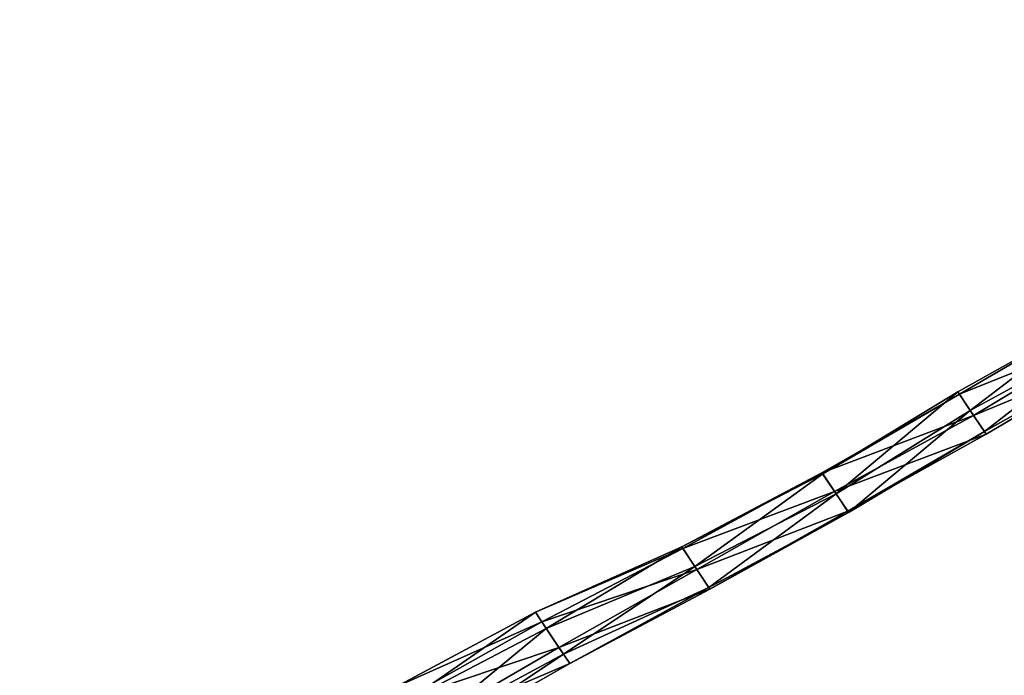
# Model space of a CAD drawing. Units: millimetres. Extents: x -2365 to 41991, y -1945 to 19055.
# Drawn here: x 7173 to 9575, y 7507 to 9107 of the extents above; entities that cross this region are included whole.
import ezdxf

# ---------------------------------------------------------------- set-up
doc = ezdxf.new("R2010")
doc.units = ezdxf.units.MM
doc.layers.add('HERNI_PRVEK', color=4, linetype='Continuous')
doc.layers.add('koty1', color=7, linetype='Continuous')
doc.styles.add('arial', font='arial.ttf')
doc.dimstyles.new('_KOTY_100', dxfattribs={"dimtxt": 350, "dimasz": 2, "dimexe": 0, "dimexo": 200, "dimgap": 150, "dimtad": 1, "dimdec": 0, "dimrnd": 10, "dimdsep": 46, "dimtxsty": 'arial', "dimblk1": 'KOTA', "dimblk2": 'KOTA', "dimsah": 1, "dimcen": -1.5, "dimclrt": 2, "dimadec": 0, "dimazin": 0, "dimtfac": 0.63, "dimtdec": 0, "dimtix": 1, "dimtmove": 0, "dimatfit": 3, "dimldrblk": 'KOTA', "dimfxl": 0, "dimtolj": 1, "dimtzin": 0, "dimarcsym": 0})

# ---------------------------------------------------------------- blocks, each defined once
blk = doc.blocks.new('KOTA')
for p, q in [((-75, -75), (75, 75)), ((0, 75), (0, -75)), ((-75, 0), (75, 0))]:
    blk.add_line(p, q)
blk = doc.blocks.new('*D7')
at = {"layer": 'Defpoints', "color": 0}
for p in [(20148.6, 14412.1, 0), (752.8, 2839.6), (10286.4, 2839.6, 0)]:
    blk.add_point(p, dxfattribs=at)
at = {"layer": 'koty1', "color": 0, "lineweight": -2}
for p, q in [((1452.8, 14412.1), (752.8, 14412.1)), ((752.8, 14410.1), (752.8, 2841.6)), ((1452.8, 2839.6), (752.8, 2839.6))]:
    blk.add_line(p, q, dxfattribs=at)
at = {"layer": 'koty1', "color": 0, "lineweight": -2, "xscale": 2, "yscale": 2, "zscale": 2}
for p, rotation in [((752.8, 14412.1), 90), ((752.8, 2839.6), 270)]:
    blk.add_blockref('KOTA', p, dxfattribs=dict(at, rotation=rotation))
at = {"layer": 'koty1', "color": 2, "insert": (424.1, 8625.8), "char_height": 350, "attachment_point": 5, "rotation": 90, "style": 'arial'}
blk.add_mtext('\\A1;11570', dxfattribs=at)
blk = doc.blocks.new('*D9')
at = {"layer": 'Defpoints', "color": 0}
for p in [(-139.6, 15907.1), (20148.6, 15907.1, 0), (10348.5, 1341.8, 0)]:
    blk.add_point(p, dxfattribs=at)
at = {"layer": 'koty1', "color": 0, "lineweight": -2}
for p, q in [((560.4, 15907.1), (-139.6, 15907.1)), ((-139.6, 1343.8), (-139.6, 15905.1)), ((560.4, 1341.8), (-139.6, 1341.8))]:
    blk.add_line(p, q, dxfattribs=at)
at = {"layer": 'koty1', "color": 0, "lineweight": -2, "xscale": 2, "yscale": 2, "zscale": 2}
for p, rotation in [((-139.6, 15907.1), 90), ((-139.6, 1341.8), 270)]:
    blk.add_blockref('KOTA', p, dxfattribs=dict(at, rotation=rotation))
at = {"layer": 'koty1', "color": 2, "insert": (-468.3, 8624.5), "char_height": 350, "attachment_point": 5, "rotation": 90, "style": 'arial'}
blk.add_mtext('\\A1;14570', dxfattribs=at)
blk = doc.blocks.new('*D11')
at = {"layer": 'Defpoints', "color": 0}
for p in [(21023.4, 16799.8), (21023.4, 13966.4, 0), (3189.5, 4088.2, 0)]:
    blk.add_point(p, dxfattribs=at)
at = {"layer": 'koty1', "color": 0, "lineweight": -2}
for p, q in [((3189.5, 16099.8), (3189.5, 16799.8)), ((3191.5, 16799.8), (21021.4, 16799.8)), ((21023.4, 16099.8), (21023.4, 16799.8))]:
    blk.add_line(p, q, dxfattribs=at)
at = {"layer": 'koty1', "color": 0, "lineweight": -2, "xscale": 2, "yscale": 2, "zscale": 2, "rotation": 180}
blk.add_blockref('KOTA', (3189.5, 16799.8), dxfattribs=at)
at = {"layer": 'koty1', "color": 0, "lineweight": -2, "xscale": 2, "yscale": 2, "zscale": 2}
blk.add_blockref('KOTA', (21023.4, 16799.8), dxfattribs=at)
at = {"layer": 'koty1', "color": 2, "insert": (12106.5, 17128.6), "char_height": 350, "attachment_point": 5, "style": 'arial'}
blk.add_mtext('\\A1;17830', dxfattribs=at)
blk = doc.blocks.new('*D13')
at = {"layer": 'Defpoints', "color": 0}
for p in [(1689.7, 17519.1), (22521.4, 13964.9), (1689.7, 4088.2, 0)]:
    blk.add_point(p, dxfattribs=at)
at = {"layer": 'koty1', "color": 0, "lineweight": -2}
for p, q in [((1689.7, 16819.1), (1689.7, 17519.1)), ((22519.4, 17519.1), (1691.7, 17519.1)), ((22521.4, 16819.1), (22521.4, 17519.1))]:
    blk.add_line(p, q, dxfattribs=at)
at = {"layer": 'koty1', "color": 0, "lineweight": -2, "xscale": 2, "yscale": 2, "zscale": 2, "rotation": 180}
blk.add_blockref('KOTA', (1689.7, 17519.1), dxfattribs=at)
at = {"layer": 'koty1', "color": 0, "lineweight": -2, "xscale": 2, "yscale": 2, "zscale": 2}
blk.add_blockref('KOTA', (22521.4, 17519.1), dxfattribs=at)
at = {"layer": 'koty1', "color": 2, "insert": (12105.6, 17847.9), "char_height": 350, "attachment_point": 5, "style": 'arial'}
blk.add_mtext('\\A1;20830', dxfattribs=at)

msp = doc.modelspace()

# ---------------------------------------------------------------- linework, layer by layer
at = {"layer": 'HERNI_PRVEK', "ltscale": 200}
for points in [[(9491.6, 8153.6, 0), (9461.2, 8199.1, 0), (9798.6, 8387.3, 0)], [(9461.2, 8199.1, 0), (9465.4, 8192.8, 0), (9798.6, 8387.3, 0)], [(9465.4, 8192.8, 0), (9830.4, 8339.7, 0), (9798.6, 8387.3, 0)], [(9491.6, 8153.6, 0), (9798.6, 8387.3, 0), (9831, 8338.9, 0)], [(9465.4, 8192.8, 0), (9499.9, 8141.2, 0), (9830.4, 8339.7, 0)], [(9526.1, 8102, 0), (9491.6, 8153.6, 0), (9831, 8338.9, 0)], [(9499.9, 8141.2, 0), (9862.8, 8291.3, 0), (9830.4, 8339.7, 0)], [(9526.1, 8102, 0), (9831, 8338.9, 0), (9862.8, 8291.3, 0)], [(9499.9, 8141.2, 0), (9530.3, 8095.7, 0), (9862.8, 8291.3, 0)], [(9530.3, 8095.7, 0), (9526.1, 8102, 0), (9862.8, 8291.3, 0)], [(9131.9, 7998.6, 0), (9130, 8001.5, 0), (9465.4, 8192.8, 0)], [(9130, 8001.5, 0), (9499.9, 8141.2, 0), (9465.4, 8192.8, 0)], [(9164.4, 7950.1, 0), (9131.9, 7998.6, 0), (9461.2, 8199.1, 0)], [(9131.9, 7998.6, 0), (9465.4, 8192.8, 0), (9461.2, 8199.1, 0)], [(9164.4, 7950.1, 0), (9461.2, 8199.1, 0), (9491.6, 8153.6, 0)], [(9194.8, 7904.6, 0), (9164.4, 7950.1, 0), (9491.6, 8153.6, 0)], [(9194.8, 7904.6, 0), (9491.6, 8153.6, 0), (9526.1, 8102, 0)], [(9130, 8001.5, 0), (9160.5, 7955.9, 0), (9499.9, 8141.2, 0)], [(9160.5, 7955.9, 0), (9530.3, 8095.7, 0), (9499.9, 8141.2, 0)], [(9160.5, 7955.9, 0), (9192.9, 7907.4, 0), (9530.3, 8095.7, 0)], [(9192.9, 7907.4, 0), (9526.1, 8102, 0), (9530.3, 8095.7, 0)], [(9192.9, 7907.4, 0), (9194.8, 7904.6, 0), (9526.1, 8102, 0)], [(8787.8, 7820.5, 0), (9130, 8001.5, 0), (9131.9, 7998.6, 0)], [(8787.8, 7820.5, 0), (8790.3, 7816.7, 0), (9130, 8001.5, 0)], [(8819.7, 7772.7), (8787.8, 7820.5, 0), (9131.9, 7998.6, 0)], [(8790.3, 7816.7, 0), (9160.5, 7955.9, 0), (9130, 8001.5, 0)], [(8819.7, 7772.7), (9131.9, 7998.6, 0), (9164.4, 7950.1, 0)], [(8790.3, 7816.7, 0), (8824.8, 7765.1, 0), (9160.5, 7955.9, 0)], [(8854.2, 7721.1, 0), (8819.7, 7772.7), (9164.4, 7950.1, 0)], [(8824.8, 7765.1, 0), (9192.9, 7907.4, 0), (9160.5, 7955.9, 0)], [(8854.2, 7721.1, 0), (9164.4, 7950.1, 0), (9194.8, 7904.6, 0)], [(8824.8, 7765.1, 0), (8856.7, 7717.4, 0), (9192.9, 7907.4, 0)], [(8856.7, 7717.4, 0), (8854.2, 7721.1, 0), (9194.8, 7904.6, 0)], [(8856.7, 7717.4, 0), (9194.8, 7904.6, 0), (9192.9, 7907.4, 0)], [(8457.3, 7621.8, 0), (8431, 7661.2), (8787.8, 7820.5, 0)], [(8431, 7661.2), (8790.3, 7816.7, 0), (8787.8, 7820.5, 0)], [(8431, 7661.2), (8446.6, 7637.8, 0), (8790.3, 7816.7, 0)], [(8446.6, 7637.8, 0), (8824.8, 7765.1, 0), (8790.3, 7816.7, 0)], [(8457.3, 7621.8, 0), (8787.8, 7820.5, 0), (8819.7, 7772.7)], [(8446.6, 7637.8, 0), (8488.5, 7575.1), (8824.8, 7765.1, 0)], [(8499.2, 7559.1), (8457.3, 7621.8, 0), (8819.7, 7772.7)], [(8488.5, 7575.1), (8856.7, 7717.4, 0), (8824.8, 7765.1, 0)], [(8499.2, 7559.1), (8819.7, 7772.7), (8854.2, 7721.1, 0)], [(8488.5, 7575.1), (8514.8, 7535.8), (8856.7, 7717.4, 0)], [(8514.8, 7535.8), (8499.2, 7559.1), (8854.2, 7721.1, 0)], [(8514.8, 7535.8), (8854.2, 7721.1, 0), (8856.7, 7717.4, 0)], [(8114.4, 7441.8, 0), (8089.7, 7478.7, 0), (8431, 7661.2)], [(8089.7, 7478.7, 0), (8446.6, 7637.8, 0), (8431, 7661.2)], [(8114.4, 7441.8, 0), (8431, 7661.2), (8457.3, 7621.8, 0)], [(8089.7, 7478.7, 0), (8109.8, 7448.6, 0), (8446.6, 7637.8, 0)], [(8109.8, 7448.6, 0), (8488.5, 7575.1), (8446.6, 7637.8, 0)], [(8159.2, 7374.8, 0), (8114.4, 7441.8, 0), (8457.3, 7621.8, 0)], [(8159.2, 7374.8, 0), (8457.3, 7621.8, 0), (8499.2, 7559.1)], [(8109.8, 7448.6, 0), (8154.6, 7381.6), (8488.5, 7575.1)], [(8154.6, 7381.6), (8514.8, 7535.8), (8488.5, 7575.1)], [(8179.3, 7344.7, 0), (8159.2, 7374.8, 0), (8499.2, 7559.1)], [(8179.3, 7344.7, 0), (8499.2, 7559.1), (8514.8, 7535.8)], [(8154.6, 7381.6), (8179.3, 7344.7, 0), (8514.8, 7535.8)]]:
    msp.add_3dface(points, dxfattribs=at)

# ---------------------------------------------------------------- dimensions: what is measured, and where the dimension line sits
at = {"layer": 'koty1'}
for base, p1, p2, picture, middle in [((1689.7, 17519.1), (22521.4, 13964.9), (1689.7, 4088.2, 0), '*D13', (12105.6, 17847.9)), ((21023.4, 16799.8), (3189.5, 4088.2, 0), (21023.4, 13966.4, 0), '*D11', (12106.5, 17128.6))]:
    dim = msp.add_linear_dim(base=base, p1=p1, p2=p2, dimstyle='_KOTY_100', dxfattribs=at)
    dim.commit()
    dim.dimension.update_dxf_attribs({"geometry": picture, "text_midpoint": middle})
for base, p1, p2, picture, middle in [((-139.6, 15907.1), (10348.5, 1341.8, 0), (20148.6, 15907.1, 0), '*D9', (-468.3, 8624.5)), ((752.7942, 2839.5954), (20148.5527, 14412.0705, -0.0001), (10286.3937, 2839.5954, -0.0001), '*D7', (424.0937, 8625.8329))]:
    dim = msp.add_linear_dim(base=base, p1=p1, p2=p2, angle=90, dimstyle='_KOTY_100', dxfattribs=at)
    dim.commit()
    dim.dimension.update_dxf_attribs({"geometry": picture, "text_midpoint": middle})

doc.saveas('drawing.dxf')
